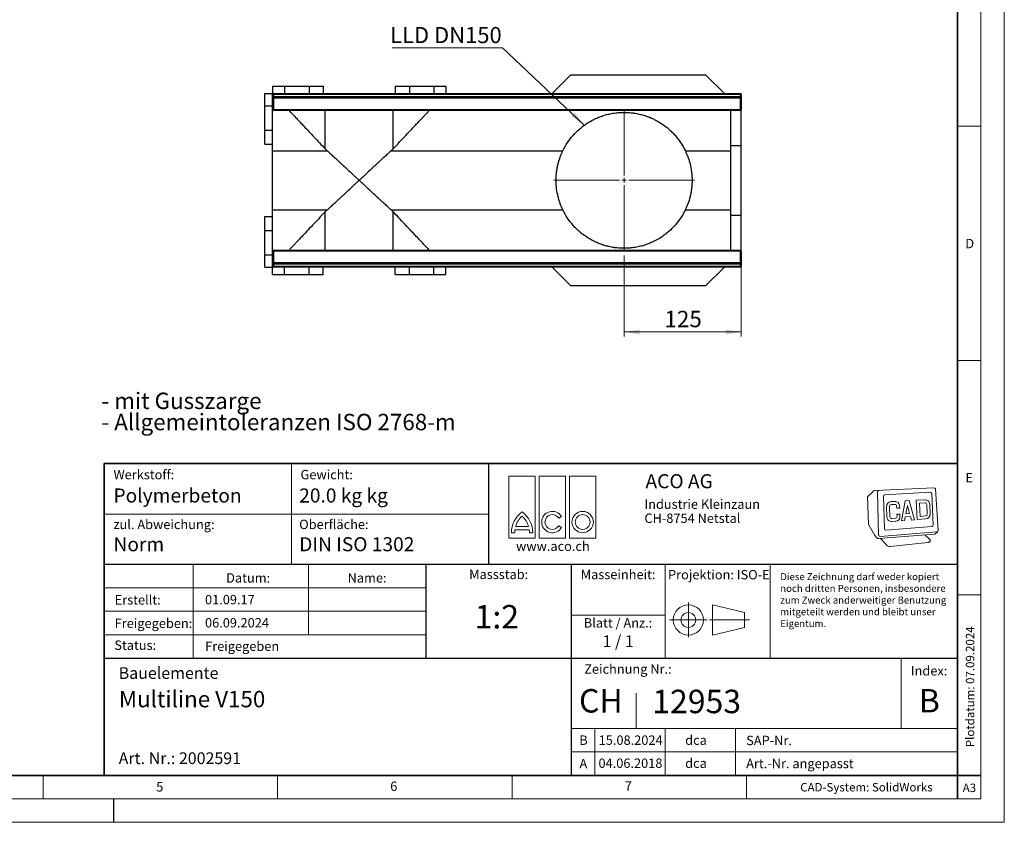
# Model space of a CAD drawing. Units: millimetres. Extents: x 0 to 420, y 0 to 297.
# Drawn here: x 210 to 420, y 0 to 171 of the extents above; entities that cross this region are included whole.
import ezdxf

# ---------------------------------------------------------------- set-up
doc = ezdxf.new("R2010")
doc.units = ezdxf.units.MM
doc.header["$PDSIZE"] = -1
doc.linetypes.add('CENTERX2', pattern=[20.32, 12.7, -2.54, 2.54, -2.54])
doc.styles.add('SLDTEXTSTYLE0', font='TXT', dxfattribs={"width": 0.605})
doc.styles.add('SLDTEXTSTYLE1', font='TXT', dxfattribs={"width": 0.75})
doc.styles.add('SLDTEXTSTYLE2', font='TXT', dxfattribs={"width": 0.563})
doc.dimstyles.new('SLDDIMSTYLE1', dxfattribs={"dimtxt": 3.5, "dimasz": 3.302, "dimexe": 0, "dimexo": 0.0625, "dimgap": 0.875, "dimtad": 1, "dimlfac": 5, "dimrnd": 1e-09, "dimzin": 12, "dimdsep": 46, "dimtxsty": 'SLDTEXTSTYLE1', "dimsah": 1, "dimcen": 0.09, "dimadec": 0, "dimazin": 3, "dimtfac": 1, "dimtofl": 0, "dimtmove": 0, "dimatfit": 3, "dimfxl": 1, "dimfrac": 2, "dimtolj": 1, "dimtzin": 12, "dimarcsym": 0})
doc.dimstyles.new('SLDDIMSTYLE2', dxfattribs={"dimtxt": 0.18, "dimasz": 3.302, "dimexe": 0, "dimexo": 0.0625, "dimgap": 0, "dimtad": 0, "dimtih": 1, "dimtoh": 1, "dimdec": 0, "dimrnd": 1e-09, "dimzin": 0, "dimdsep": 46, "dimtxsty": 'Standard', "dimsah": 1, "dimcen": 0.09, "dimadec": 0, "dimazin": 0, "dimtfac": 3.302, "dimtdec": 0, "dimtofl": 0, "dimtmove": 0, "dimatfit": 3, "dimfxl": 1, "dimfrac": 2, "dimtolj": 1, "dimtzin": 0, "dimarcsym": 0})

# ---------------------------------------------------------------- blocks, each defined once
blk = doc.blocks.new('SW_NOTE_0')
at = {"color": 0, "linetype": 'Continuous', "lineweight": 0, "insert": (7.47, 2.58), "char_height": 2, "attachment_point": 2, "style": 'SLDTEXTSTYLE0'}
blk.add_mtext('www.aco.ch', dxfattribs=at)
blk = doc.blocks.new('SW_NOTE_0_1')
at = {"color": 0, "linetype": 'Continuous', "lineweight": 0, "insert": (0, 3.87), "char_height": 3, "attachment_point": 1, "style": 'SLDTEXTSTYLE0'}
blk.add_mtext('ACO AG', dxfattribs=at)
blk = doc.blocks.new('SW_NOTE_0_2')
at = {"color": 0, "linetype": 'Continuous', "lineweight": 0, "char_height": 2, "attachment_point": 1, "style": 'SLDTEXTSTYLE0'}
for s, insert in [('Industrie Kleinzaun', (0, 2.58)), ('CH-8754 Netstal', (0, -0.42))]:
    blk.add_mtext(s, dxfattribs=dict(at, insert=insert))
blk = doc.blocks.new('ACO-Logo')
at = {"color": 179, "linetype": 'Continuous', "lineweight": 18}
for p, q in [((0, 16.17), (0, 2.94)), ((5.59, 16.17), (0, 16.17)), ((5.59, 2.94), (5.59, 16.17)), ((6.46, 16.17), (6.46, 2.94)), ((12.05, 16.17), (6.46, 16.17)), ((12.05, 2.94), (12.05, 16.17)), ((12.93, 2.94), (12.93, 16.17)), ((12.93, 16.17), (18.52, 16.17)), ((18.52, 16.17), (18.52, 2.94)), ((77.51, 12.77), (76.49, 11.76)), ((90.64, 13.74), (78.15, 13.15)), ((78.63, 12.88), (78.84, 3.65)), ((80.13, 12.24), (89.85, 12.76)), ((91.53, 4.63), (90.96, 13.46)), ((76.49, 11.76), (76.65, 5.87)), ((79.85, 11.93), (80.09, 4.98)), ((81.47, 10.76), (82.27, 10.81)), ((83.7, 6.67), (84.51, 10.93)), ((84.51, 10.93), (85.35, 10.97)), ((85.35, 10.97), (86.49, 6.88)), ((86.88, 11.07), (88.67, 11.16)), ((87.08, 6.93), (86.88, 11.07)), ((87.55, 10.46), (88.71, 10.53)), ((90.46, 5.79), (90.16, 12.47)), ((80.53, 9.73), (80.61, 7.48)), ((81.17, 9.75), (81.24, 7.5)), ((81.51, 10.13), (82.31, 10.17)), ((82.69, 9.82), (82.71, 9.37)), ((82.71, 9.35), (83.34, 9.39)), ((83.33, 9.84), (83.34, 9.39)), ((84.64, 8.19), (84.97, 9.97)), ((84.97, 9.97), (85.45, 8.24)), ((87.68, 7.61), (87.55, 10.46)), ((89.19, 8.08), (89.09, 10.18)), ((89.82, 8.11), (89.73, 10.21)), ((10.61, 7.22), (11.22, 7.57)), ((81.63, 7.15), (82.43, 7.21)), ((81.68, 6.51), (82.48, 6.58)), ((82.75, 8.08), (83.39, 8.12)), ((82.75, 8.08), (82.77, 7.58)), ((83.39, 8.12), (83.4, 7.61)), ((83.7, 6.67), (84.36, 6.72)), ((84.36, 6.72), (84.51, 7.54)), ((84.51, 7.54), (85.63, 7.61)), ((84.64, 8.19), (85.45, 8.24)), ((85.63, 7.61), (85.85, 6.83)), ((85.85, 6.83), (86.49, 6.88)), ((87.08, 6.93), (88.91, 7.07)), ((87.68, 7.61), (88.85, 7.7)), ((1.26, 4.73), (4.33, 4.73)), ((4.18, 5.43), (1.41, 5.43)), ((11.23, 5.26), (10.63, 5.62)), ((76.65, 5.87), (78.03, 3.52)), ((79.16, 3.36), (91.26, 4.31)), ((80.41, 4.7), (90.18, 5.48)), ((90.8, 3.85), (91.4, 4.35)), ((0, 2.94), (5.59, 2.94)), ((0.51, 4.09), (1.21, 4.09)), ((4.37, 4.09), (5.08, 4.09)), ((6.46, 2.94), (12.05, 2.94)), ((18.52, 2.94), (12.93, 2.94)), ((78.03, 3.52), (78.36, 3.14)), ((78.36, 3.14), (78.47, 3.02)), ((78.8, 2.89), (90.8, 3.85)), ((79.26, 2.93), (80.49, 1.53)), ((88.68, 3.68), (89.67, 2.79)), ((89.67, 2.79), (89.75, 2.72)), ((89.75, 2.72), (89.8, 2.67)), ((89.8, 2.67), (89.84, 2.6)), ((89.84, 2.6), (89.87, 2.52)), ((89.87, 2.52), (89.87, 2.31)), ((81.34, 1.2), (89.33, 2.05))]:
    blk.add_line(p, q, dxfattribs=at)
for radius in [2.28, 1.58]:
    blk.add_circle((15.72, 6.41), radius, dxfattribs=at)
for centre, radius, start, end in [((78.19, 12.35), 0.8, 92.6996, 148.2554), ((78.93, 12.89), 0.3, 92.6996, 181.273), ((89.86, 12.46), 0.3, 2.5148, 93.0418), ((90.66, 13.44), 0.3, 3.7249, 92.6996), ((80.15, 11.94), 0.3, 93.0418, 181.9349), ((81.53, 9.76), 1, 93.1134, 181.9415), ((82.33, 9.81), 1, 1.9415, 93.1134), ((88.73, 10.16), 1, 2.6542, 93.1134), ((88.73, 10.16), 0.363, 2.6542, 93.1134), ((6.13, 4.07), 5.62, 126.4236, 179.7474), ((-0.54, 4.07), 5.62, 0.2526, 53.5764), ((9.26, 6.41), 2.28, 30.7309, 330), ((81.53, 9.76), 0.363, 93.1134, 181.9415), ((82.33, 9.81), 0.363, 1.9415, 93.1134), ((6.13, 4.07), 4.91, 132.7321, 163.9341), ((-0.54, 4.07), 4.91, 16.0659, 47.2679), ((9.26, 6.41), 1.58, 31.0558, 330), ((81.61, 7.51), 1, 181.9415, 274.3987), ((81.61, 7.51), 0.363, 181.9415, 274.3987), ((82.4, 7.57), 0.363, 274.3987, 1.9415), ((82.4, 7.57), 1, 274.3987, 1.9415), ((88.83, 8.07), 0.363, 274.3987, 2.6542), ((88.83, 8.07), 1, 274.3987, 2.6542), ((6.13, 4.07), 4.91, 172.3058, 179.7113), ((-0.54, 4.07), 4.91, 0.2887, 7.6942), ((80.39, 4.99), 0.3, 181.9349, 274.6063), ((90.16, 5.78), 0.3, 274.6063, 2.5148), ((91.23, 4.61), 0.3, 274.4996, 3.7249), ((78.77, 3.29), 0.4, 221.0091, 274.5606), ((79.14, 3.65), 0.3, 181.273, 274.4996), ((88.05, 7.32), 5.43, 285.2551, 287.1087), ((89.48, 2.66), 0.555, 287.1087, 303.6901), ((89.69, 2.35), 0.188, 303.6901, 332.3803), ((89.77, 2.31), 0.0984, 332.3803, 4.9765), ((81.24, 2.19), 1, 221.4087, 276.0561), ((89.05, 4.1), 2.08, 277.7635, 279.1918), ((89.32, 2.43), 0.379, 279.1918, 281.4992), ((89.13, 3.35), 1.32, 281.4992, 285.2551)]:
    blk.add_arc(centre, radius, start, end, dxfattribs=at)
at = {"color": 7, "linetype": 'Continuous', "lineweight": 0}
for name, p in [('SW_NOTE_0_1', (29.12, 12.75)), ('SW_NOTE_0_2', (28.89, 8.64)), ('SW_NOTE_0', (1.9, -0.32))]:
    blk.add_blockref(name, p, dxfattribs=at)
blk = doc.blocks.new('SW_NOTE_0_3')
at = {"color": 0, "linetype": 'Continuous', "lineweight": 18, "char_height": 3.5, "attachment_point": 1, "style": 'SLDTEXTSTYLE1'}
for s, insert in [('- mit Gusszarge', (0, 4.51)), ('- Allgemeintoleranzen ISO 2768-m', (0, -0.01))]:
    blk.add_mtext(s, dxfattribs=dict(at, insert=insert))
blk = doc.blocks.new('SW_NOTE_0_4')
at = {"color": 0, "linetype": 'Continuous', "lineweight": 0, "char_height": 1.5, "attachment_point": 1, "style": 'SLDTEXTSTYLE0'}
for s, insert in [('Diese Zeichnung darf weder kopiert', (0, 1.93)), ('noch dritten Personen, insbesondere', (0, -0.57)), ('zum Zweck anderweitiger Benutzung', (0, -3.07)), ('mitgeteilt werden und bleibt unser', (0, -5.57)), ('Eigentum.', (0, -8.07))]:
    blk.add_mtext(s, dxfattribs=dict(at, insert=insert))
blk = doc.blocks.new('_D_10')
at = {"color": 179, "linetype": 'Continuous', "lineweight": 18}
for p, q in [((338.9, 120.93), (338.9, 103.59)), ((363.9, 119.93), (363.9, 103.59)), ((363.9, 104.59), (338.9, 104.59))]:
    blk.add_line(p, q, dxfattribs=at)
for points in [[(338.9, 104.59), (342.21, 104.08), (342.21, 105.1)], [(363.9, 104.59), (360.6, 105.1), (360.6, 104.08)]]:
    blk.add_solid(points, dxfattribs=at)
at = {"color": 179, "linetype": 'Continuous', "lineweight": 18, "insert": (347.53, 109.1), "char_height": 3.5, "attachment_point": 1, "style": 'SLDTEXTSTYLE1'}
blk.add_mtext('125', dxfattribs=at)
blk = doc.blocks.new('SW_NOTE_0_5')
at = {"color": 0, "linetype": 'Continuous', "lineweight": 18}
blk.add_line((-23.48, 0), (0, 0), dxfattribs=at)
at = {"color": 0, "linetype": 'Continuous', "lineweight": 18, "insert": (-23.95, 4.47), "char_height": 3.44, "attachment_point": 1, "style": 'SLDTEXTSTYLE1'}
blk.add_mtext('LLD DN150', dxfattribs=at)
blk = doc.blocks.new('SW_CENTERMARKSYMBOL_0')
at = {"color": 0, "linetype": 'Continuous', "lineweight": 18}
for p, q in [((0, 1), (0, 15)), ((-1, 0), (-15, 0)), ((0, 0), (-0.5, 0)), ((0, 0), (0, 0.5)), ((0, 0), (0, -0.5)), ((0, 0), (0.5, 0)), ((1, 0), (15, 0)), ((0, -1), (0, -15))]:
    blk.add_line(p, q, dxfattribs=at)

msp = doc.modelspace()

# ---------------------------------------------------------------- linework, layer by layer
at = {"color": 7, "linetype": 'Continuous', "lineweight": 18}
for p, q in [((420, 0), (420, 297)), ((415, 292), (415, 5)), ((410, 148.5), (415, 148.5)), ((410, 98.5), (415, 98.5)), ((268, 76.5), (268, 55)), ((228, 65.75), (310, 65.75)), ((228, 55), (410, 55)), ((410, 55), (228, 55)), ((247, 55), (247, 35)), ((271.6, 55), (271.6, 40)), ((347.6611, 35), (347.6611, 55)), ((370.0572, 55.012), (370.0572, 35)), ((228, 50), (296.6, 50)), ((410, 48.5), (415, 48.5)), ((357.7662, 46.372), (357.7662, 39.9353)), ((364.6059, 44.7376), (357.7662, 46.372)), ((296.6, 45), (228, 45)), ((347.6611, 44.2134), (327.6611, 44.2134)), ((364.6059, 44.7376), (364.6059, 41.5697)), ((228, 40), (296.6, 40)), ((357.7662, 39.9353), (364.6059, 41.5697)), ((398, 35), (398, 20)), ((341.4855, 20), (341.4855, 27.5647)), ((327.6611, 20), (410, 20)), ((332.6611, 20), (332.6611, 10)), ((347.6611, 20), (347.6611, 10)), ((362.6611, 20), (362.6611, 10)), ((410, 15), (327.6611, 15)), ((215, 10), (215, 5)), ((265, 10), (265, 5)), ((315, 10), (315, 5)), ((365, 10), (365, 5)), ((15, 5), (415, 5)), ((0, 0), (420, 0))]:
    msp.add_line(p, q, dxfattribs=at)
at = {"color": 7, "linetype": 'Continuous', "lineweight": 35}
for p, q in [((410, 5), (410, 287)), ((228, 76.5), (228, 10)), ((228, 76.5), (410, 76.5)), ((20, 10), (415, 10))]:
    msp.add_line(p, q, dxfattribs=at)
at = {"color": 7, "linetype": 'Continuous', "lineweight": 25}
for p, q in [((323.5648, 155.4307), (327.5648, 159.4307)), ((327.5648, 159.4307), (356.3044, 159.4307)), ((360.3044, 155.4307), (356.3044, 159.4307)), ((262.3044, 152.8307), (262.3044, 155.4307)), ((262.3044, 155.4307), (263.9044, 155.4307)), ((263.9044, 157.0307), (263.9044, 155.4307)), ((263.9044, 157.0307), (266.5044, 157.0307)), ((263.9044, 155.4307), (264.1044, 155.4307)), ((263.9044, 155.2307), (263.9044, 155.4307)), ((264.1044, 155.4307), (264.1044, 155.2307)), ((264.1044, 155.4307), (363.7044, 155.4307)), ((266.5044, 157.0307), (266.5044, 155.4307)), ((266.5044, 157.0307), (271.7044, 157.0307)), ((271.7044, 157.0307), (271.7044, 155.4307)), ((271.7044, 157.0307), (274.7044, 157.0307)), ((274.7044, 157.0307), (274.7044, 155.4307)), ((290.1044, 157.0307), (290.1044, 155.4307)), ((290.1044, 157.0307), (293.1044, 157.0307)), ((293.1044, 157.0307), (293.1044, 155.4307)), ((293.1044, 157.0307), (298.3044, 157.0307)), ((298.3044, 157.0307), (298.3044, 155.4307)), ((298.3044, 157.0307), (300.9044, 157.0307)), ((300.9044, 157.0307), (300.9044, 155.4307)), ((363.7044, 155.4307), (363.9044, 155.4307)), ((363.7044, 155.2307), (363.7044, 155.4307)), ((363.9044, 155.2307), (363.9044, 155.4307)), ((263.9044, 155.2307), (264.1044, 155.2307)), ((263.9044, 154.8307), (263.9044, 155.2307)), ((263.9044, 154.8307), (264.1044, 154.8307)), ((263.9044, 154.4307), (263.9044, 154.8307)), ((263.9044, 154.4307), (264.1044, 154.4307)), ((263.9044, 152.0307), (263.9044, 154.4307)), ((363.7044, 155.2307), (264.1044, 155.2307)), ((264.1044, 155.2307), (264.1044, 154.8307)), ((264.1044, 154.8307), (264.1044, 154.6307)), ((264.1044, 154.8307), (363.7044, 154.8307)), ((363.7044, 154.6307), (264.1044, 154.6307)), ((264.1044, 154.6307), (264.1044, 154.4307)), ((363.7044, 154.4307), (264.1044, 154.4307)), ((264.1044, 154.4307), (264.1044, 152.0307)), ((363.7044, 154.8307), (363.7044, 155.2307)), ((363.7044, 155.2307), (363.9044, 155.2307)), ((363.7044, 154.6307), (363.7044, 154.8307)), ((363.7044, 154.8307), (363.9044, 154.8307)), ((363.7044, 154.4307), (363.7044, 154.6307)), ((363.7044, 154.4307), (363.9044, 154.4307)), ((363.7044, 152.0307), (363.7044, 154.4307)), ((363.9044, 155.2307), (363.9044, 154.8307)), ((363.9044, 154.8307), (363.9044, 154.4307)), ((363.9044, 154.4307), (363.9044, 152.0307)), ((262.3044, 152.8307), (263.9044, 152.8307)), ((262.3044, 147.6307), (262.3044, 152.8307)), ((263.9044, 151.9307), (263.9044, 152.0307)), ((263.9044, 152.0307), (264.1044, 152.0307)), ((263.9044, 151.9307), (263.9311, 151.9307)), ((263.9044, 143.2157), (263.9044, 151.9307)), ((264.1044, 152.0307), (363.7044, 152.0307)), ((264.1044, 152.0307), (264.1044, 151.8307)), ((363.7044, 151.8307), (264.1044, 151.8307)), ((275.1744, 143.6158), (275.1744, 151.8307)), ((289.6344, 143.6158), (289.6344, 151.8307)), ((361.7044, 143.2157), (361.7044, 151.8307)), ((363.7044, 152.0307), (363.9044, 152.0307)), ((363.7044, 151.8307), (363.7044, 152.0307)), ((363.8776, 151.9307), (363.9044, 151.9307)), ((363.9044, 151.9307), (363.9044, 152.0307)), ((363.9044, 144.3435), (363.9044, 151.9307)), ((262.3044, 147.6307), (263.9044, 147.6307)), ((262.3044, 144.6307), (262.3044, 147.6307)), ((262.3044, 144.6307), (263.9044, 144.6307)), ((263.9044, 143.2157), (275.6021, 143.2157)), ((263.9044, 130.6457), (263.9044, 143.2157)), ((289.2066, 143.2157), (325.8373, 143.2157)), ((351.9714, 143.2157), (361.7044, 143.2157)), ((361.7044, 144.3435), (363.9044, 144.3435)), ((361.7044, 130.6457), (361.7044, 143.2157)), ((363.9044, 129.5178), (363.9044, 144.3435)), ((263.9044, 130.6457), (275.6021, 130.6457)), ((263.9044, 121.9307), (263.9044, 130.6457)), ((275.1744, 122.0307), (275.1744, 130.2455)), ((289.2066, 130.6457), (325.8373, 130.6457)), ((289.6344, 122.0307), (289.6344, 130.2455)), ((351.9714, 130.6457), (361.7044, 130.6457)), ((361.7044, 122.0307), (361.7044, 130.6457)), ((262.3044, 129.2307), (263.9044, 129.2307)), ((262.3044, 126.2307), (262.3044, 129.2307)), ((361.7044, 129.5178), (363.9044, 129.5178)), ((363.9044, 121.9307), (363.9044, 129.5178)), ((262.3044, 126.2307), (263.9044, 126.2307)), ((262.3044, 121.0307), (262.3044, 126.2307)), ((263.9044, 121.9307), (263.9311, 121.9307)), ((263.9044, 121.8307), (263.9044, 121.9307)), ((264.1044, 121.8307), (263.9044, 121.8307)), ((263.9044, 119.4307), (263.9044, 121.8307)), ((264.1044, 122.0307), (264.1044, 121.8307)), ((264.1044, 122.0307), (363.7044, 122.0307)), ((264.1044, 121.8307), (264.1044, 119.4307)), ((363.7044, 121.8307), (264.1044, 121.8307)), ((363.7044, 121.8307), (363.7044, 122.0307)), ((363.7044, 119.4307), (363.7044, 121.8307)), ((363.9044, 121.8307), (363.7044, 121.8307)), ((363.8776, 121.9307), (363.9044, 121.9307)), ((363.9044, 121.8307), (363.9044, 121.9307)), ((363.9044, 121.8307), (363.9044, 119.4307)), ((262.3044, 121.0307), (263.9044, 121.0307)), ((262.3044, 118.4307), (262.3044, 121.0307)), ((262.3044, 118.4307), (263.9044, 118.4307)), ((264.1044, 119.4307), (263.9044, 119.4307)), ((263.9044, 119.0307), (263.9044, 119.4307)), ((263.9044, 118.6307), (263.9044, 119.0307)), ((264.1044, 119.0307), (263.9044, 119.0307)), ((263.9044, 118.4307), (263.9044, 118.6307)), ((264.1044, 118.6307), (263.9044, 118.6307)), ((263.9044, 118.4307), (264.1044, 118.4307)), ((263.9044, 116.8307), (263.9044, 118.4307)), ((264.1044, 119.4307), (264.1044, 119.2307)), ((264.1044, 119.4307), (363.7044, 119.4307)), ((264.1044, 119.2307), (264.1044, 119.0307)), ((264.1044, 119.2307), (363.7044, 119.2307)), ((264.1044, 119.0307), (264.1044, 118.6307)), ((363.7044, 119.0307), (264.1044, 119.0307)), ((264.1044, 118.6307), (363.7044, 118.6307)), ((264.1044, 118.6307), (264.1044, 118.4307)), ((363.7044, 118.4307), (264.1044, 118.4307)), ((266.5044, 116.8307), (266.5044, 118.4307)), ((271.7044, 116.8307), (271.7044, 118.4307)), ((274.7044, 116.8307), (274.7044, 118.4307)), ((290.1044, 116.8307), (290.1044, 118.4307)), ((293.1044, 116.8307), (293.1044, 118.4307)), ((298.3044, 116.8307), (298.3044, 118.4307)), ((300.9044, 116.8307), (300.9044, 118.4307)), ((327.5648, 114.4307), (323.5648, 118.4307)), ((356.3044, 114.4307), (360.3044, 118.4307)), ((363.7044, 119.2307), (363.7044, 119.4307)), ((363.9044, 119.4307), (363.7044, 119.4307)), ((363.7044, 119.0307), (363.7044, 119.2307)), ((363.7044, 118.6307), (363.7044, 119.0307)), ((363.9044, 119.0307), (363.7044, 119.0307)), ((363.7044, 118.4307), (363.7044, 118.6307)), ((363.9044, 118.6307), (363.7044, 118.6307)), ((363.7044, 118.4307), (363.9044, 118.4307)), ((363.9044, 119.4307), (363.9044, 119.0307)), ((363.9044, 119.0307), (363.9044, 118.6307)), ((363.9044, 118.4307), (363.9044, 118.6307)), ((263.9044, 116.8307), (266.5044, 116.8307)), ((266.5044, 116.8307), (271.7044, 116.8307)), ((271.7044, 116.8307), (274.7044, 116.8307)), ((290.1044, 116.8307), (293.1044, 116.8307)), ((293.1044, 116.8307), (298.3044, 116.8307)), ((298.3044, 116.8307), (300.9044, 116.8307)), ((356.3044, 114.4307), (327.5648, 114.4307)), ((310, 76.5), (310, 55)), ((410, 55), (228, 55)), ((296.6, 55), (296.6, 35)), ((327.6611, 10), (327.6611, 55)), ((228, 35), (410, 35))]:
    msp.add_line(p, q, dxfattribs=at)
at = {"color": 7, "linetype": 'CENTERX2', "lineweight": 18}
for p, q in [((352.6175, 46.908), (352.6175, 39.4622)), ((348.624, 43.1537), (356.6109, 43.1537)), ((357.1289, 43.1537), (365.6255, 43.1537))]:
    msp.add_line(p, q, dxfattribs=at)
msp.add_line((230, 5), (230, 0))
at = {"color": 7, "linetype": 'Continuous', "lineweight": 18}
for radius in [3.2183, 1.584]:
    msp.add_circle((352.6175, 43.1537), radius, dxfattribs=at)
at = {"color": 7, "linetype": 'Continuous', "lineweight": 25}
for centre, start, end in [((264.1044, 155.2307), 90, 180), ((363.7044, 155.2307), 0, 90), ((264.1044, 154.8307), 180, 270), ((363.7044, 154.8307), 270, 0), ((264.1044, 152.0307), 180, 270), ((363.7044, 152.0307), 270, 0), ((264.1044, 121.8307), 90, 180), ((363.7044, 121.8307), 0, 90), ((264.1044, 119.0307), 90, 180), ((264.1044, 118.6307), 180, 270), ((363.7044, 119.0307), 0, 90), ((363.7044, 118.6307), 270, 0)]:
    msp.add_arc(centre, 0.2, start, end, dxfattribs=at)
for points, knots in [([(267.4684, 151.8307), (267.4942, 151.8004), (267.5636, 151.7188), (267.8622, 151.3942), (268.3466, 150.8745), (268.9916, 150.188), (269.7652, 149.3674), (270.6575, 148.4219), (271.6684, 147.3504), (272.7715, 146.1791), (273.938, 144.9378), (274.7617, 144.0571), (275.1744, 143.6158)], [0, 0, 0, 0, 0.06127119, 0.16482483, 0.27201742, 0.37922254, 0.48261679, 0.58602291, 0.69188373, 0.79775591, 0.89868857, 1, 1, 1, 1]), ([(289.6344, 143.6158), (290.1084, 144.1226), (291.0565, 145.1361), (292.371, 146.5338), (293.5864, 147.8234), (294.5494, 148.8438), (295.2883, 149.6271), (295.8454, 150.2183), (296.3327, 150.7368), (296.742, 151.1743), (297.0588, 151.5162), (297.2683, 151.7451), (297.3209, 151.8072), (297.3407, 151.8307)], [0, 0, 0, 0, 0.116885356, 0.233757381, 0.353335055, 0.472893598, 0.550981179, 0.629136679, 0.707210805, 0.788387019, 0.869659303, 0.950823711, 1, 1, 1, 1]), ([(325.8373, 143.2157), (326.1407, 143.8466), (326.4794, 144.4345), (327.2144, 145.5349), (327.6108, 146.0472), (328.4542, 147.0029), (328.9011, 147.4462), (329.6072, 148.0622), (329.8485, 148.2594), (330.2196, 148.5431), (330.3447, 148.6357), (330.5972, 148.8162), (330.7246, 148.9042), (331.3679, 149.3337), (331.9016, 149.6428), (332.7373, 150.0575), (333.0217, 150.1876), (333.6056, 150.4315), (333.9049, 150.5455), (334.5241, 150.7571), (334.8444, 150.855), (335.3457, 150.9883), (335.5164, 151.0305), (335.8675, 151.1102), (336.0484, 151.1479), (336.4221, 151.2179), (336.6144, 151.2501), (337.0151, 151.3085), (337.2234, 151.3346), (337.555, 151.3682), (337.6687, 151.3784), (337.8457, 151.3921), (337.9059, 151.3964), (338.0269, 151.4042), (338.0879, 151.4078), (338.2724, 151.4174), (338.3976, 151.4224), (338.6528, 151.4291), (338.784, 151.4308), (339.0424, 151.4306), (339.1704, 151.4288), (339.3607, 151.4236), (339.4238, 151.4215), (339.5495, 151.4165), (339.6124, 151.4135), (339.9222, 151.397), (340.1544, 151.3784), (340.4882, 151.3443), (340.5971, 151.3319), (340.8102, 151.3053), (340.9135, 151.2912), (341.216, 151.2467), (341.4079, 151.2142), (341.779, 151.1441), (341.9581, 151.1066), (342.3073, 151.0269), (342.4773, 150.9846), (342.8107, 150.8957), (342.9741, 150.8488), (343.2949, 150.751), (343.452, 150.7001), (343.9152, 150.5413), (344.2134, 150.4275), (344.7948, 150.1841), (345.0778, 150.0545), (345.9086, 149.6418), (346.4383, 149.3349), (347.4586, 148.6546), (347.9489, 148.2812), (348.6551, 147.6671), (348.8855, 147.4534), (349.2234, 147.1185), (349.3348, 147.0045), (349.5541, 146.7724), (349.6621, 146.6542), (350.1937, 146.0527), (350.5925, 145.5376), (351.3299, 144.4338), (351.6686, 143.8452), (351.9714, 143.2157)], [0, 0, 0, 0, 0.0625, 0.0625, 0.125, 0.125, 0.1875, 0.1875, 0.21875, 0.21875, 0.234375, 0.234375, 0.25, 0.25, 0.3125, 0.3125, 0.34375, 0.34375, 0.375, 0.375, 0.40625, 0.40625, 0.421875, 0.421875, 0.4375, 0.4375, 0.453125, 0.453125, 0.46875, 0.46875, 0.4765625, 0.4765625, 0.48046875, 0.48046875, 0.484375, 0.484375, 0.4921875, 0.4921875, 0.5, 0.5, 0.5078125, 0.5078125, 0.51171875, 0.51171875, 0.515625, 0.515625, 0.53125, 0.53125, 0.5390625, 0.5390625, 0.546875, 0.546875, 0.5625, 0.5625, 0.578125, 0.578125, 0.59375, 0.59375, 0.609375, 0.609375, 0.625, 0.625, 0.65625, 0.65625, 0.6875, 0.6875, 0.75, 0.75, 0.8125, 0.8125, 0.84375, 0.84375, 0.859375, 0.859375, 0.875, 0.875, 0.9375, 0.9375, 1, 1, 1, 1]), ([(275.6021, 143.2157), (275.8467, 142.9985), (276.0988, 142.7723), (276.6163, 142.3045), (276.8816, 142.063), (277.4244, 141.5664), (277.7019, 141.3113), (278.1268, 140.9192), (278.2702, 140.7867), (278.5582, 140.5201), (278.7026, 140.3862), (279.427, 139.7139), (280.0131, 139.1673), (280.9022, 138.3365), (281.2003, 138.0578), (281.6499, 137.637), (281.8002, 137.4963), (282.0263, 137.2847), (282.1395, 137.1787), (282.2529, 137.0724), (282.3286, 137.0016), (282.3668, 136.9658), (282.4044, 136.9307)], [0, 0, 0, 0, 0.125, 0.125, 0.25, 0.25, 0.375, 0.375, 0.4375, 0.4375, 0.5, 0.5, 0.75, 0.75, 0.875, 0.875, 0.9375, 0.9375, 0.96875, 0.984375, 0.984375, 1, 1, 1, 1]), ([(289.2066, 143.2157), (288.962, 142.9985), (288.7099, 142.7723), (288.1924, 142.3045), (287.9271, 142.063), (287.3843, 141.5664), (287.1068, 141.3113), (286.6819, 140.9192), (286.5385, 140.7867), (286.2505, 140.5201), (286.1061, 140.3862), (285.3817, 139.7139), (284.7956, 139.1673), (283.9065, 138.3365), (283.6084, 138.0578), (283.1588, 137.637), (283.0086, 137.4963), (282.7825, 137.2847), (282.6692, 137.1787), (282.5558, 137.0724), (282.4801, 137.0016), (282.4419, 136.9658), (282.4044, 136.9307)], [0, 0, 0, 0, 0.125, 0.125, 0.25, 0.25, 0.375, 0.375, 0.4375, 0.4375, 0.5, 0.5, 0.75, 0.75, 0.875, 0.875, 0.9375, 0.9375, 0.96875, 0.984375, 0.984375, 1, 1, 1, 1]), ([(325.8373, 130.6457), (325.6555, 131.0236), (325.474, 131.4427), (325.2182, 132.1347), (325.1357, 132.3761), (325.0178, 132.7556), (324.9796, 132.8849), (324.9063, 133.1462), (324.8712, 133.2785), (324.7036, 133.9486), (324.5951, 134.5116), (324.501, 135.2529), (324.4842, 135.4037), (324.4554, 135.7055), (324.4434, 135.8565), (324.4145, 136.3102), (324.4047, 136.6132), (324.4041, 137.2205), (324.4133, 137.5247), (324.4417, 137.982), (324.4536, 138.1348), (324.4819, 138.4363), (324.4983, 138.5856), (324.5539, 139.0289), (324.5994, 139.3186), (324.6793, 139.7447), (324.7079, 139.8853), (324.7687, 140.1637), (324.801, 140.3019), (324.9701, 140.9801), (325.1281, 141.4815), (325.3422, 142.0624), (325.3859, 142.1762), (325.4746, 142.3993), (325.5195, 142.5083), (325.655, 142.8262), (325.7463, 143.0266), (325.8373, 143.2157)], [0, 0, 0, 0, 0.125, 0.125, 0.1875, 0.1875, 0.21875, 0.21875, 0.25, 0.25, 0.375, 0.375, 0.40625, 0.40625, 0.4375, 0.4375, 0.5, 0.5, 0.5625, 0.5625, 0.59375, 0.59375, 0.625, 0.625, 0.6875, 0.6875, 0.71875, 0.71875, 0.75, 0.75, 0.875, 0.875, 0.90625, 0.90625, 0.9375, 0.9375, 1, 1, 1, 1]), ([(351.9714, 143.2157), (352.1532, 142.8377), (352.3347, 142.4187), (352.5905, 141.7266), (352.673, 141.4852), (352.7909, 141.1058), (352.8292, 140.9764), (352.9024, 140.7152), (352.9375, 140.5829), (353.1052, 139.9127), (353.2136, 139.3497), (353.3077, 138.6085), (353.3245, 138.4577), (353.3533, 138.1559), (353.3653, 138.0048), (353.3942, 137.5512), (353.4041, 137.2481), (353.4046, 136.6409), (353.3954, 136.3367), (353.367, 135.8794), (353.3551, 135.7266), (353.3268, 135.425), (353.3104, 135.2758), (353.2548, 134.8324), (353.2093, 134.5428), (353.1294, 134.1167), (353.1009, 133.9761), (353.0401, 133.6977), (353.0077, 133.5595), (352.8387, 132.8812), (352.6806, 132.3798), (352.4665, 131.799), (352.4228, 131.6851), (352.3341, 131.4621), (352.2892, 131.353), (352.1537, 131.0352), (352.0624, 130.8348), (351.9714, 130.6457)], [0, 0, 0, 0, 0.125, 0.125, 0.1875, 0.1875, 0.21875, 0.21875, 0.25, 0.25, 0.375, 0.375, 0.40625, 0.40625, 0.4375, 0.4375, 0.5, 0.5, 0.5625, 0.5625, 0.59375, 0.59375, 0.625, 0.625, 0.6875, 0.6875, 0.71875, 0.71875, 0.75, 0.75, 0.875, 0.875, 0.90625, 0.90625, 0.9375, 0.9375, 1, 1, 1, 1]), ([(275.6021, 130.6457), (275.8467, 130.8628), (276.0988, 131.0891), (276.6163, 131.5568), (276.8816, 131.7984), (277.4244, 132.295), (277.7019, 132.5501), (278.1268, 132.9421), (278.2702, 133.0746), (278.5582, 133.3412), (278.7026, 133.4751), (279.427, 134.1474), (280.0131, 134.694), (280.9022, 135.5248), (281.2003, 135.8036), (281.6499, 136.2243), (281.8002, 136.365), (282.0263, 136.5767), (282.1395, 136.6827), (282.2529, 136.7889), (282.3286, 136.8598), (282.3668, 136.8956), (282.4044, 136.9307)], [0, 0, 0, 0, 0.125, 0.125, 0.25, 0.25, 0.375, 0.375, 0.4375, 0.4375, 0.5, 0.5, 0.75, 0.75, 0.875, 0.875, 0.9375, 0.9375, 0.96875, 0.984375, 0.984375, 1, 1, 1, 1]), ([(289.2066, 130.6457), (288.962, 130.8628), (288.7099, 131.0891), (288.1924, 131.5568), (287.9271, 131.7984), (287.3843, 132.295), (287.1068, 132.5501), (286.6819, 132.9421), (286.5385, 133.0746), (286.2505, 133.3412), (286.1061, 133.4751), (285.3817, 134.1474), (284.7956, 134.694), (283.9065, 135.5248), (283.6084, 135.8036), (283.1588, 136.2243), (283.0086, 136.365), (282.7825, 136.5767), (282.6692, 136.6827), (282.5558, 136.7889), (282.4801, 136.8598), (282.4419, 136.8956), (282.4044, 136.9307)], [0, 0, 0, 0, 0.125, 0.125, 0.25, 0.25, 0.375, 0.375, 0.4375, 0.4375, 0.5, 0.5, 0.75, 0.75, 0.875, 0.875, 0.9375, 0.9375, 0.96875, 0.984375, 0.984375, 1, 1, 1, 1]), ([(275.1744, 130.2455), (274.7003, 129.7387), (273.7522, 128.7252), (272.4377, 127.3275), (271.2223, 126.0379), (270.2593, 125.0176), (269.5204, 124.2343), (268.9633, 123.643), (268.476, 123.1245), (268.0667, 122.687), (267.7499, 122.3452), (267.5404, 122.1162), (267.4879, 122.0541), (267.468, 122.0307)], [0, 0, 0, 0, 0.116885356, 0.233757381, 0.353335055, 0.472893598, 0.550981179, 0.629136679, 0.707210805, 0.788387019, 0.869659303, 0.950823711, 1, 1, 1, 1]), ([(297.3403, 122.0307), (297.3145, 122.061), (297.2451, 122.1425), (296.9465, 122.4672), (296.4621, 122.9869), (295.8171, 123.6733), (295.0435, 124.494), (294.1512, 125.4394), (293.1403, 126.511), (292.0372, 127.6823), (290.8707, 128.9235), (290.047, 129.8043), (289.6344, 130.2455)], [0, 0, 0, 0, 0.06127119, 0.16482483, 0.27201742, 0.37922254, 0.48261679, 0.58602291, 0.69188373, 0.79775591, 0.89868857, 1, 1, 1, 1]), ([(351.9714, 130.6457), (351.668, 130.0148), (351.3293, 129.4269), (350.5943, 128.3265), (350.1979, 127.8141), (349.3545, 126.8585), (348.9076, 126.4152), (348.2015, 125.7992), (347.9602, 125.602), (347.5891, 125.3182), (347.464, 125.2257), (347.2115, 125.0452), (347.0841, 124.9571), (346.4408, 124.5276), (345.9071, 124.2185), (345.0715, 123.8038), (344.787, 123.6738), (344.2031, 123.4298), (343.9038, 123.3159), (343.2846, 123.1042), (342.9643, 123.0064), (342.463, 122.8731), (342.2924, 122.8309), (341.9412, 122.7511), (341.7603, 122.7134), (341.3866, 122.6435), (341.1943, 122.6112), (340.7936, 122.5529), (340.5853, 122.5267), (340.2537, 122.4932), (340.14, 122.4829), (339.963, 122.4693), (339.9028, 122.465), (339.7818, 122.4571), (339.7209, 122.4536), (339.5363, 122.4439), (339.4112, 122.439), (339.1559, 122.4323), (339.0247, 122.4306), (338.7663, 122.4308), (338.6383, 122.4326), (338.448, 122.4377), (338.3849, 122.4398), (338.2592, 122.4449), (338.1963, 122.4478), (337.8866, 122.4643), (337.6543, 122.4829), (337.3205, 122.517), (337.2116, 122.5294), (336.9985, 122.5561), (336.8952, 122.5702), (336.5927, 122.6147), (336.4008, 122.6472), (336.0297, 122.7172), (335.8506, 122.7548), (335.5014, 122.8345), (335.3314, 122.8767), (334.9981, 122.9657), (334.8346, 123.0125), (334.5138, 123.1104), (334.3567, 123.1613), (333.8935, 123.3201), (333.5953, 123.4339), (333.0139, 123.6773), (332.7309, 123.8069), (331.9001, 124.2195), (331.3704, 124.5264), (330.3501, 125.2067), (329.8598, 125.5801), (329.1536, 126.1943), (328.9232, 126.408), (328.5853, 126.7428), (328.4739, 126.8569), (328.2546, 127.089), (328.1466, 127.2071), (327.615, 127.8086), (327.2162, 128.3238), (326.4788, 129.4276), (326.1401, 130.0161), (325.8373, 130.6457)], [0, 0, 0, 0, 0.0625, 0.0625, 0.125, 0.125, 0.1875, 0.1875, 0.21875, 0.21875, 0.234375, 0.234375, 0.25, 0.25, 0.3125, 0.3125, 0.34375, 0.34375, 0.375, 0.375, 0.40625, 0.40625, 0.421875, 0.421875, 0.4375, 0.4375, 0.453125, 0.453125, 0.46875, 0.46875, 0.4765625, 0.4765625, 0.48046875, 0.48046875, 0.484375, 0.484375, 0.4921875, 0.4921875, 0.5, 0.5, 0.5078125, 0.5078125, 0.51171875, 0.51171875, 0.515625, 0.515625, 0.53125, 0.53125, 0.5390625, 0.5390625, 0.546875, 0.546875, 0.5625, 0.5625, 0.578125, 0.578125, 0.59375, 0.59375, 0.609375, 0.609375, 0.625, 0.625, 0.65625, 0.65625, 0.6875, 0.6875, 0.75, 0.75, 0.8125, 0.8125, 0.84375, 0.84375, 0.859375, 0.859375, 0.875, 0.875, 0.9375, 0.9375, 1, 1, 1, 1])]:
    msp.add_open_spline(points, degree=3, knots=knots, dxfattribs=at)
for points in [[(275.1744, 143.6158), (275.3108, 143.4812), (275.4533, 143.3477), (275.6021, 143.2157)], [(289.2066, 143.2157), (289.3554, 143.3477), (289.4979, 143.4812), (289.6344, 143.6158)], [(275.6021, 130.6457), (275.4533, 130.5136), (275.3108, 130.3801), (275.1744, 130.2455)], [(289.6344, 130.2455), (289.4979, 130.3801), (289.3554, 130.5136), (289.2066, 130.6457)]]:
    msp.add_open_spline(points, degree=3, dxfattribs=at)
msp.add_point((410, 10))

# ---------------------------------------------------------------- block references
at = {"color": 179, "linetype": 'Continuous', "lineweight": 18}
for name, p in [('SW_NOTE_0_5', (312.9439, 165.1648)), ('SW_CENTERMARKSYMBOL_0', (338.9044, 136.9307)), ('SW_NOTE_0_3', (227.4398, 87.1375))]:
    msp.add_blockref(name, p, dxfattribs=at)
at = {"color": 7, "linetype": 'Continuous'}
msp.add_blockref('ACO-Logo', (314.3511, 57.6366), dxfattribs=at)
at = {"color": 7, "linetype": 'Continuous', "lineweight": 0}
msp.add_blockref('SW_NOTE_0_4', (372.2204, 51.2203), dxfattribs=at)

# ---------------------------------------------------------------- texts
at = {"color": 7, "linetype": 'Continuous', "lineweight": 18}
for s, insert, char_height, attachment_point, style in [('D', (412.6234, 124.4518), 2, 2, 'SLDTEXTSTYLE0'), ('Werkstoff:', (230, 75.1611), 2, 1, 'SLDTEXTSTYLE0'), ('Gewicht:', (269.898, 75.1611), 2, 1, 'SLDTEXTSTYLE0'), ('E', (412.5161, 74.5096), 2, 2, 'SLDTEXTSTYLE0'), ('Polymerbeton', (230, 71.2122), 3, 1, 'SLDTEXTSTYLE0'), ('20.0 kg kg', (269.6126, 71.2122), 3, 1, 'SLDTEXTSTYLE0'), ('zul. Abweichung:', (230, 64.5423), 2, 1, 'SLDTEXTSTYLE0'), ('Oberfläche:', (269.6126, 64.5423), 2, 1, 'SLDTEXTSTYLE0'), ('Norm', (230, 60.8119), 3, 1, 'SLDTEXTSTYLE0'), ('DIN ISO 1302', (269.6126, 60.8119), 3, 1, 'SLDTEXTSTYLE0'), ('Datum:', (254.0355, 53.1295), 2, 1, 'SLDTEXTSTYLE0'), ('Name:', (279.9349, 53.1361), 2, 1, 'SLDTEXTSTYLE0'), ('Massstab:', (312.1625, 53.8816), 2, 2, 'SLDTEXTSTYLE0'), ('Masseinheit:', (337.6324, 53.8554), 2, 2, 'SLDTEXTSTYLE0'), ('Projektion: ISO-E', (348.2746, 53.8191), 2, 1, 'SLDTEXTSTYLE0'), ('Erstellt:', (230.2614, 48.4499), 2, 1, 'SLDTEXTSTYLE0'), ('01.09.17', (249.5285, 48.4989), 2, 1, 'SLDTEXTSTYLE0'), ('1:2', (311.7649, 46.349), 5, 2, 'SLDTEXTSTYLE0'), ('Freigegeben:', (230.2614, 43.4434), 2, 1, 'SLDTEXTSTYLE0'), ('06.09.2024', (249.5285, 43.5603), 2, 1, 'SLDTEXTSTYLE0'), ('Blatt / Anz.:', (337.6114, 43.5452), 2, 2, 'SLDTEXTSTYLE0'), ('1 / 1', (337.6348, 39.8697), 2.5, 2, 'SLDTEXTSTYLE2'), ('Status:', (230.1851, 38.7794), 2, 1, 'SLDTEXTSTYLE0'), ('Freigegeben', (249.5568, 38.5582), 2, 1, 'SLDTEXTSTYLE0'), ('Zeichnung Nr.:', (330.407, 33.6926), 2, 1, 'SLDTEXTSTYLE0'), ('Bauelemente', (231.116, 33.0905), 2.5, 1, 'SLDTEXTSTYLE0'), ('Index:', (403.9553, 33.3249), 2, 2, 'SLDTEXTSTYLE0'), ('Multiline V150', (231.1476, 28.0308), 3.5, 1, 'SLDTEXTSTYLE0'), ('CH', (329.2896, 28.4139), 5, 1, 'SLDTEXTSTYLE0'), ('12953', (344.9268, 28.2773), 5, 1, 'SLDTEXTSTYLE0'), ('B', (403.9986, 28.4395), 5, 2, 'SLDTEXTSTYLE0'), ('B', (330.2495, 18.5245), 2, 2, 'SLDTEXTSTYLE0'), ('15.08.2024', (340.3029, 18.5246), 2, 2, 'SLDTEXTSTYLE0'), ('dca', (354.2454, 18.5246), 2, 2, 'SLDTEXTSTYLE0'), ('SAP-Nr.', (364.9469, 18.4594), 2, 1, 'SLDTEXTSTYLE0'), ('Art. Nr.: 2002591', (231.1132, 14.9211), 2.5, 1, 'SLDTEXTSTYLE0'), ('A', (330.2274, 13.5245), 2, 2, 'SLDTEXTSTYLE0'), ('04.06.2018', (340.2609, 13.6069), 2, 2, 'SLDTEXTSTYLE0'), ('dca', (354.2454, 13.6069), 2, 2, 'SLDTEXTSTYLE0'), ('Art.-Nr. angepasst', (364.9469, 13.5417), 2, 1, 'SLDTEXTSTYLE0'), ('5', (239.875, 8.5638), 2, 2, 'SLDTEXTSTYLE0'), ('6', (289.7886, 8.6885), 2, 2, 'SLDTEXTSTYLE0'), ('7', (339.8003, 8.7205), 2, 2, 'SLDTEXTSTYLE0'), ('CAD-System: SolidWorks', (390.5946, 8.3847), 1.8, 2, 'SLDTEXTSTYLE0'), ('A3', (412.5579, 8.255), 1.8, 2, 'SLDTEXTSTYLE0')]:
    msp.add_mtext(s, dxfattribs=dict(at, insert=insert, char_height=char_height, attachment_point=attachment_point, style=style))
at = {"color": 7, "linetype": 'Continuous', "lineweight": 18, "insert": (411.7953, 41.7864), "char_height": 1.8, "attachment_point": 3, "rotation": 90, "style": 'SLDTEXTSTYLE0'}
msp.add_mtext('Plotdatum: 07.09.2024', dxfattribs=at)

# ---------------------------------------------------------------- dimensions: what is measured, and where the dimension line sits
at = {"color": 179, "linetype": 'Continuous', "lineweight": 18}
dim = msp.add_linear_dim(base=(338.9044, 104.5889), p1=(363.9044, 120.9307), p2=(338.9044, 121.9307), dimstyle='SLDDIMSTYLE1', dxfattribs=at)
dim.commit()
dim.dimension.update_dxf_attribs({"geometry": '_D_10', "text_midpoint": (351.4044, 104.5889), "dimtype": 160})

# ---------------------------------------------------------------- leaders
msp.add_leader([(330.4224, 148.6911), (312.9439, 165.1648)], dimstyle='SLDDIMSTYLE2', dxfattribs=at)

doc.saveas('drawing.dxf')
